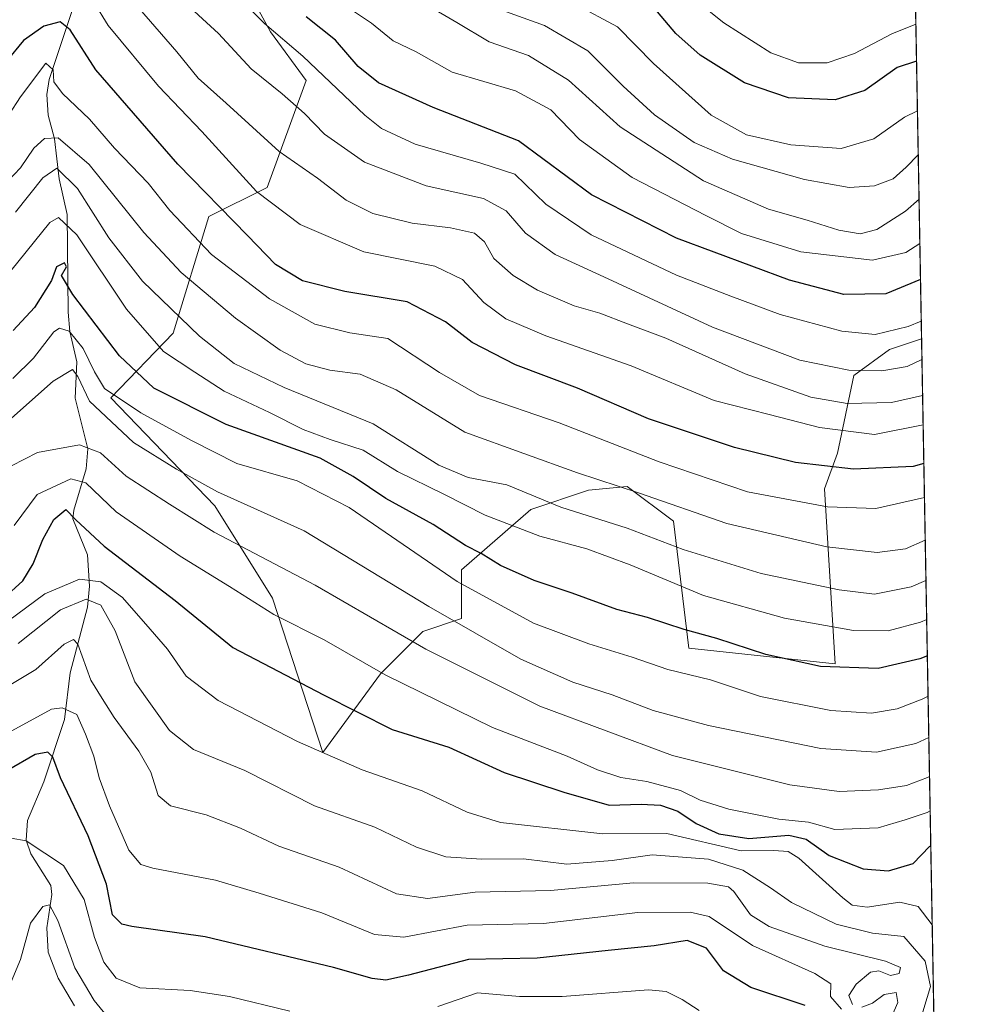
# Model space of a CAD drawing. Units: metres. Extents: x 620361 to 623812, y 4771135 to 4773509.
# Drawn here: x 623620 to 623793, y 4771485 to 4771666 of the extents above; entities that cross this region are included whole.
import ezdxf

# ---------------------------------------------------------------- set-up
doc = ezdxf.new("R2010")
doc.units = ezdxf.units.M
doc.header["$MEASUREMENT"] = 0
for name, color, linetype, lineweight in [('Arbolado forestal CxS', 92, 'Continuous', 0), ('Comarca CxS', 21, 'Continuous', 0), ('Comunidad Autónoma CxS', 142, 'Continuous', 0), ('Corriente natural lineal', 142, 'Continuous', 13), ('Curva de nivel maestra', 30, 'Continuous', 30), ('Curva de nivel normal', 30, 'Continuous', 0), ('Espacio natural protegido CxS', 121, 'Continuous', 0), ('Municipio CxS', 4, 'Continuous', 0), ('Pastizal CxS', 92, 'Continuous', 0), ('Provincia CxS', 1, 'Continuous', 0)]:
    doc.layers.add(name, color=color, linetype=linetype, lineweight=lineweight)

# ---------------------------------------------------------------- blocks, each defined once
blk = doc.blocks.new('*U13')
at = {"layer": 'Arbolado forestal CxS', "color": 92, "linetype": 'Continuous', "lineweight": 0}
blk.add_polyline3d([(623658.4685000004, 4771677.6249, 823.3965000000027), (623666.1803000001, 4771663.475299999, 820.6337000000058), (623672.7226999998, 4771654.5483, 818.244000000006), (623665.5849000001, 4771634.909499999, 806.7774999999965), (623654.8778999997, 4771629.5537, 798.4504000000015), (623648.3346999995, 4771608.129699999, 783.3932999999961), (623636.8629000002, 4771596.283700001, 767.4851999999955), (623655.9600000001, 4771576.4781, 764.124800000005), (623666.5707, 4771559.501499999, 757.2574000000022), (623675.7653000001, 4771531.209100001, 745.6184000000068), (623686.4029000001, 4771545.641100001, 756.1441000000051), (623694.1363000004, 4771553.376900001, 762.8834000000061), (623701.2731, 4771555.7577, 767.171100000007), (623701.2731, 4771564.684900001, 773.0035999999964), (623713.9615000002, 4771575.770300001, 784.1744000000036), (623724.5714999996, 4771579.3069, 789.5130999999965), (623731.6447000002, 4771580.0141, 791.2280999999931), (623740.1328999996, 4771573.6479, 788.9486000000034), (623742.9615000002, 4771550.306100001, 774.2173999999941), (623769.8399999999, 4771547.476100001, 777.1245999999956), (623767.8942999998, 4771579.5625, 798.4735999999976), (623770.2736999998, 4771586.1085, 803.5062000000034), (623773.2489999998, 4771600.391899999, 815.9532000000036), (623779.7925000006, 4771605.1527, 819.7795000000042), (623785.6983000003, 4771607.122199999, 820.1622999999963), (623793.1699999999, 4771195.25, 671.1091000000015)], dxfattribs=at)

msp = doc.modelspace()

# ---------------------------------------------------------------- linework, layer by layer
at = {"layer": 'Arbolado forestal CxS', "color": 92, "linetype": 'Continuous', "lineweight": 0, "extrusion": (0.006285277368565988, -0.346467954652359, 0.9380407516133887), "elevation": -1648518.948241194, "flags": 128}
msp.add_lwpolyline([(710230.5958966387, 4464896.591917541), (710230.5958966387, 4464475.449672114)], dxfattribs=at)
at = {"layer": 'Arbolado forestal CxS', "color": 92, "linetype": 'Continuous', "lineweight": 0}
msp.add_polyline3d([(623658.4685000004, 4771677.6249, 823.3965000000027), (623666.1803000001, 4771663.475299999, 820.6337000000058), (623672.7226999998, 4771654.5483, 818.244000000006), (623665.5849000001, 4771634.909499999, 806.7774999999965), (623654.8778999997, 4771629.5537, 798.4504000000015), (623648.3346999995, 4771608.129699999, 783.3932999999961), (623636.8629000002, 4771596.283700001, 767.4851999999955), (623655.9600000001, 4771576.4781, 764.124800000005), (623666.5707, 4771559.501499999, 757.2574000000022), (623675.7653000001, 4771531.209100001, 745.6184000000068), (623686.4029000001, 4771545.641100001, 756.1441000000051), (623694.1363000004, 4771553.376900001, 762.8834000000061), (623701.2731, 4771555.7577, 767.171100000007), (623701.2731, 4771564.684900001, 773.0035999999964), (623713.9615000002, 4771575.770300001, 784.1744000000036), (623724.5714999996, 4771579.3069, 789.5130999999965), (623731.6447000002, 4771580.0141, 791.2280999999931), (623740.1328999996, 4771573.6479, 788.9486000000034), (623742.9615000002, 4771550.306100001, 774.2173999999941), (623769.8399999999, 4771547.476100001, 777.1245999999956), (623767.8942999998, 4771579.5625, 798.4735999999976), (623770.2736999998, 4771586.1085, 803.5062000000034), (623773.2489999998, 4771600.391899999, 815.9532000000036), (623779.7925000006, 4771605.1527, 819.7795000000042), (623785.6983000003, 4771607.122199999, 820.1622999999963)], dxfattribs=at)
at = {"layer": 'Comarca CxS', "color": 21, "linetype": 'Continuous', "lineweight": 0, "flags": 128}
msp.add_lwpolyline([(622802.3749342784, 4771177.544380643), (620401.4700009234, 4771134.639982257), (620360.6500009245, 4773448.189982234), (623751.2000009496, 4773508.809982236), (623775.2380935486, 4772183.730889763), (623793.1700009494, 4771195.249982259)], close=True, dxfattribs=at)
at = {"layer": 'Comunidad Autónoma CxS', "color": 142, "linetype": 'Continuous', "lineweight": 0, "flags": 128}
msp.add_lwpolyline([(622802.3749342784, 4771177.544380643), (620401.4700009234, 4771134.639982257), (620360.6500009245, 4773448.189982234), (623751.2000009496, 4773508.809982236), (623775.2380935486, 4772183.730889763), (623793.1700009494, 4771195.249982259)], close=True, dxfattribs=at)
at = {"layer": 'Corriente natural lineal', "color": 142, "linetype": 'Continuous', "lineweight": 13}
msp.add_polyline3d([(623630.3853000002, 4771669.2522, 804.1465000000027), (623625.5579000004, 4771654.747500001, 795.7241000000067), (623625.1485000001, 4771651.963500001, 794.4608000000007), (623625.3512000004, 4771648.1753, 792.7963000000018), (623626.5292999997, 4771643.835899999, 790.8763999999939), (623627.3666000003, 4771636.493600001, 785.2249000000012), (623628.8503000002, 4771629.939400001, 781.9655000000057), (623629.0515999999, 4771612.003799999, 772.7697000000044), (623629.3546000002, 4771608.456499999, 770.3853999999993), (623630.6277000001, 4771602.914799999, 767.7859000000027), (623630.3422999998, 4771596.247400001, 763.5301999999938), (623632.6567000002, 4771586.9299, 758.2917000000016), (623632.3503999999, 4771583.244999999, 756.309699999998), (623630.0851999996, 4771575.662599999, 751.7505999999995), (623629.9227, 4771574.051899999, 751.0565999999964), (623632.5648999996, 4771567.490800001, 748.3589000000065), (623632.9878000002, 4771561.705900001, 744.2299999999959), (623632.5992999999, 4771557.871200001, 740.2461999999941), (623629.4305999996, 4771545.824899999, 733.9199999999983), (623628.3865999999, 4771537.2523, 729.244399999996), (623624.5716000004, 4771525.811699999, 724.3769999999931), (623621.5958000004, 4771518.718699999, 720.8429000000033), (623621.3573000003, 4771515.0919, 719.7017000000051), (623622.1665000003, 4771512.556, 718.5525000000052), (623625.8727000002, 4771506.774599999, 716.9462000000058), (623626.0328000003, 4771505.1237, 716.3641000000061), (623625.1150000002, 4771498.978499999, 714.7600999999996), (623625.3535000002, 4771494.5011, 713.744000000006), (623627.2319, 4771489.7795, 711.7612999999984), (623630.2268000003, 4771484.6852, 711.5553000000073)], dxfattribs=at)
at = {"layer": 'Curva de nivel maestra', "color": 30, "linetype": 'Continuous', "lineweight": 30, "flags": 128}
for points, elevation in [([(623784.7734000003, 4771658.107200001), (623781.2300000006, 4771656.940099999), (623775.29, 4771652.700099999), (623769.8600000005, 4771650.9901), (623761.2400000002, 4771651.380100001), (623753.2100000001, 4771654.110099999), (623745.0599999996, 4771659.210100001), (623740.5899999999, 4771663.140100001), (623736.5499999998, 4771667.950099999)], 850), ([(623785.5010000002, 4771617.9966), (623779.1399999997, 4771615.390100001), (623771.4400000004, 4771615.280099999), (623761.4400000004, 4771617.860099999), (623740.7100000001, 4771625.5801), (623725.0800000001, 4771633.530099999), (623711.7100000001, 4771643.4801), (623696.0300000003, 4771649.600099999), (623686.0199999996, 4771654.130100001), (623682.2699999996, 4771657.130100001), (623678.1399999997, 4771661.970100001), (623672.7100000001, 4771666.210100001)], 825), ([(623786.1140999999, 4771584.2029), (623784.1799999997, 4771583.690099999), (623773.2000000002, 4771583.170100001), (623762.5599999996, 4771584.4101), (623751.3600000005, 4771587.1801), (623735.5899999999, 4771592.4101), (623722.5499999998, 4771598.040100001), (623711.1299999999, 4771602.3301), (623703.1799999997, 4771606.420100001), (623698.3099999996, 4771610.2601), (623691.29, 4771613.9101), (623679.8499999996, 4771615.790100001), (623672.0599999996, 4771617.7501), (623667.0999999996, 4771620.7501), (623661.9800000006, 4771626.090100001), (623649.1900000004, 4771639.1801), (623634.1200000001, 4771656.520099999), (623629.4199999999, 4771663.8301), (623627.5599999996, 4771665.340100001), (623624.5599999996, 4771664.530099999), (623620.8700000001, 4771661.860099999), (623617.7400000002, 4771658.100099999)], 800), ([(623786.7542000003, 4771548.9178), (623785.3899999997, 4771548.370100001), (623777.7100000001, 4771546.620100001), (623767.1200000001, 4771546.940099999), (623757.0999999996, 4771549.1801), (623748.1200000001, 4771552.0801), (623742.1200000001, 4771553.7401), (623735.3799999999, 4771555.9801), (623729.75, 4771557.460100001), (623721.5300000003, 4771560.4101), (623714.5700000003, 4771562.7301), (623708.4299999997, 4771565.5101), (623704.8799999999, 4771567.710100001), (623702, 4771569.1501), (623696.0199999996, 4771573.030099999), (623687.3700000001, 4771577.800100001), (623681.3499999996, 4771581.860099999), (623675.29, 4771585.200099999), (623658.0599999996, 4771591.4001), (623644.75, 4771598.040100001), (623638.4800000006, 4771603.970100001), (623629.8799999999, 4771615.2401), (623627.8399999999, 4771618.7401), (623628.7400000002, 4771620.3301), (623628.4000000004, 4771621.0601), (623626.9199999999, 4771620.3201), (623626.0099999999, 4771617.840100001), (623622.8399999999, 4771612.860099999), (623618.9699999997, 4771608.620100001)], 775), ([(623617.2100000001, 4771559.5001), (623620.7000000002, 4771562.710100001), (623622.6399999997, 4771565.800100001), (623624.4199999999, 4771570.280099999), (623626.4299999997, 4771573.9801), (623628.6399999997, 4771575.8101), (623630.4800000006, 4771573.880100001), (623635.6299999999, 4771569.0701), (623648.6900000004, 4771559.090100001), (623659.2999999998, 4771550.460100001), (623675.9100000003, 4771541.7501), (623688.54, 4771535.4101), (623698.9000000004, 4771532.1601), (623709.0800000001, 4771527.5001), (623720.04, 4771523.9101), (623728.3799999999, 4771521.4901), (623734.2199999997, 4771521.720100001), (623737.7999999998, 4771521.530099999), (623740.9299999997, 4771520.420100001), (623744.3200000003, 4771518.140100001), (623748.4600000001, 4771516.280099999), (623753.9600000001, 4771515.4001), (623761.3399999999, 4771515.9801), (623764.5, 4771515.270099999), (623768.7599999999, 4771512.2501), (623774.9800000006, 4771509.800100001), (623779.6200000001, 4771509.440099999), (623784.1200000001, 4771510.8101), (623787.1699999999, 4771513.9301), (623787.3863000004, 4771514.072899999)], 750), ([(623764.3499999996, 4771484.7301), (623754.3300000001, 4771488.050100001), (623749.3200000003, 4771491.0801), (623746.2100000001, 4771495.270099999), (623742.6799999997, 4771496.6601), (623736.5800000001, 4771495.700099999), (623728.1500000004, 4771494.840100001), (623715.1399999997, 4771493.4301), (623702.54, 4771493.170100001), (623691.5099999999, 4771490.280099999), (623687.3799999999, 4771489.380100001), (623684.8300000001, 4771489.690099999), (623677.7199999997, 4771491.720100001), (623654.1900000004, 4771497.350099999), (623640.7400000002, 4771499.2301), (623638.8899999997, 4771499.670100001), (623637.2100000001, 4771501.4001), (623636.0800000001, 4771506.9901), (623632.7199999997, 4771515.9001), (623627.6299999999, 4771526.530099999), (623626.2199999997, 4771530.3201), (623625.3300000001, 4771531.220100001), (623622.9800000006, 4771530.8101), (623617.9000000004, 4771527.880100001)], 724.9999999999999)]:
    msp.add_lwpolyline(points, dxfattribs=dict(at, elevation=elevation))
at = {"layer": 'Curva de nivel normal', "color": 30, "linetype": 'Continuous', "lineweight": 0, "flags": 128}
for points, elevation in [([(623785.9846000001, 4771591.338099999), (623777.0599999996, 4771589.57), (623766.9299999997, 4771590.82), (623757.7100000001, 4771593.199999999), (623747.6500000004, 4771595.800000001), (623732.4000000004, 4771602.16), (623716.75, 4771607.66), (623709.3600000005, 4771610.789999999), (623705.3600000005, 4771613.789999999), (623701.4100000003, 4771617.99), (623696.3600000005, 4771620.460000001), (623683.2999999998, 4771623.109999999), (623671.6600000003, 4771628.09), (623663.5899999999, 4771634.17), (623653.5700000003, 4771645.16), (623645.6500000004, 4771653.5), (623636.4000000004, 4771664.630000001), (623631.1299999999, 4771673.24)], 805.0000000000001), ([(623784.6507000001, 4771664.866699999), (623780.2300000006, 4771663.130000001), (623773.3799999999, 4771659.49), (623768.3799999999, 4771657.800000001), (623763.0999999996, 4771657.810000001), (623758.04, 4771659.59), (623749.4199999999, 4771665.100000001), (623739.0599999996, 4771673.430000001)], 855), ([(623785.2335000001, 4771632.7445), (623782.7400000002, 4771630.539999999), (623777.4800000006, 4771627.17), (623774.4400000004, 4771626.41), (623770.5199999996, 4771627.050000001), (623764.7199999997, 4771628.880000001), (623757.5999999996, 4771630.9), (623745.6799999997, 4771636.100000001), (623730.3499999996, 4771646.050000001), (623720.8700000001, 4771654.59), (623713.5300000003, 4771659.16), (623706.3399999999, 4771661.66), (623700.3600000005, 4771665.16), (623689.9900000002, 4771671.310000001)], 835), ([(623785.7665999997, 4771603.354), (623783.04, 4771602.050000001), (623778.3799999999, 4771601.24), (623772.3700000001, 4771601.359999999), (623763.3399999999, 4771603.220000001), (623747.2999999998, 4771609.289999999), (623727.4000000004, 4771618.52), (623718.4500000002, 4771622.600000001), (623713.0199999996, 4771626.52), (623709.4699999997, 4771630.630000001), (623705.3099999996, 4771632.850000001), (623694.7400000002, 4771635.230000001), (623683.4600000001, 4771639.52), (623676.0800000001, 4771644.699999999), (623672.4500000002, 4771648.5), (623668.3300000001, 4771652.07), (623662.6600000003, 4771656.710000001), (623656.6600000003, 4771663.16), (623649.2100000001, 4771670.039999999)], 815), ([(623785.6393999998, 4771610.369700001), (623783.2199999997, 4771609.380000001), (623777.1699999999, 4771607.939999999), (623771.04, 4771608.51), (623759.7100000001, 4771611.58), (623750.7100000001, 4771614.960000001), (623740.7100000001, 4771618.779999999), (623725.04, 4771626.210000001), (623716.7100000001, 4771631.869999999), (623711.04, 4771637.359999999), (623704.7800000003, 4771639.380000001), (623692.7100000001, 4771642.859999999), (623686.5599999996, 4771645.76), (623683.4800000006, 4771648.15), (623672.1299999999, 4771658.980000001), (623665.0599999996, 4771664.980000001), (623660.3700000001, 4771669.84)], 820), ([(623785.8876, 4771596.686600001), (623780.1799999997, 4771595.430000001), (623772.0599999996, 4771595.220000001), (623765.3600000005, 4771596.4), (623753.2999999998, 4771600.680000001), (623738.7800000003, 4771607.27), (623731.7400000002, 4771609.9), (623726.6600000003, 4771611.82), (623721.9400000004, 4771613.16), (623715.2000000002, 4771616.039999999), (623710.7000000002, 4771618.75), (623707.1799999997, 4771621.880000001), (623705.4600000001, 4771624.939999999), (623703.6399999997, 4771626.5), (623699.2400000002, 4771627.49), (623692.2000000002, 4771628.359999999), (623684.9699999997, 4771630.140000001), (623680.0800000001, 4771632.57), (623674.8399999999, 4771636.59), (623667.75, 4771641.49), (623658.0499999998, 4771650.380000001), (623652.9199999999, 4771654.980000001), (623648.9699999997, 4771659.810000001), (623642.1100000005, 4771667.67)], 810), ([(623785.3804000001, 4771624.6461), (623782.8300000001, 4771622.939999999), (623776.6799999997, 4771621.529999999), (623763.5199999996, 4771623.08), (623752.6100000005, 4771626.430000001), (623746.2199999997, 4771629.710000001), (623732.5999999996, 4771636.76), (623722.8799999999, 4771643.699999999), (623717.6600000003, 4771649.15), (623711.1399999997, 4771652.630000001), (623699.5599999996, 4771656.050000001), (623692.9100000003, 4771659.83), (623688.7000000002, 4771661.800000001), (623684.7000000002, 4771665.039999999), (623680.7000000002, 4771667.730000001)], 830), ([(623785.0854000002, 4771640.905999999), (623782.8799999999, 4771638.619999999), (623780.4600000001, 4771636.5), (623777.0599999996, 4771635.199999999), (623772.4100000003, 4771634.9), (623764.2000000002, 4771636.350000001), (623750.9800000006, 4771640.119999999), (623743.9500000002, 4771643.140000001), (623736.6600000003, 4771648.25), (623730.8899999997, 4771653.49), (623724.4299999997, 4771660.01), (623716.4800000006, 4771664.66), (623707.8099999996, 4771667.730000001)], 840), ([(623784.9393999996, 4771648.955900001), (623782.54, 4771647.83), (623776.9400000004, 4771643.850000001), (623770.9199999999, 4771642.08), (623761.6799999997, 4771642.74), (623753.5499999998, 4771644.57), (623747.0899999999, 4771648.15), (623736.5099999999, 4771657.640000001), (623729.9000000004, 4771664.390000001), (623722.0800000001, 4771668.57)], 845), ([(623615.9600000001, 4771644.949999999), (623620.29, 4771651.529999999), (623624.9199999999, 4771657.730000001), (623626.3200000003, 4771656.5), (623626.4400000004, 4771654.279999999), (623627.9800000006, 4771652.140000001), (623632.9400000004, 4771647.439999999), (623637.5800000001, 4771642.140000001), (623643.7199999997, 4771635.67), (623647.7000000002, 4771630.67), (623655.3700000001, 4771622.58), (623666.0300000003, 4771614.460000001), (623674.2999999998, 4771609.800000001), (623680.7699999996, 4771608.220000001), (623687.75, 4771607.16), (623697.2199999997, 4771600.930000001), (623704.5599999996, 4771596.720000001), (623719.1900000004, 4771591.680000001), (623737.5, 4771584.52), (623753.7599999999, 4771579.01), (623768.4199999999, 4771576.300000001), (623777.2699999996, 4771576), (623786.2270000001, 4771577.977)], 795), ([(623786.3693000004, 4771570.135299999), (623782.7699999996, 4771568.539999999), (623777.5300000003, 4771567.92), (623768.2999999998, 4771568.92), (623749.9400000004, 4771573.199999999), (623733.7300000006, 4771578.859999999), (623722.5499999998, 4771582.5), (623712.6600000003, 4771586.050000001), (623701.8300000001, 4771589.960000001), (623689.2699999996, 4771597.76), (623682.6600000003, 4771600.609999999), (623677.0700000003, 4771601.350000001), (623672.7000000002, 4771602.52), (623667.9699999997, 4771605.02), (623659.75, 4771610.890000001), (623649.7800000003, 4771619.32), (623642.9600000001, 4771626.640000001), (623632.8899999997, 4771639.119999999), (623627.1799999997, 4771644), (623624.7100000001, 4771643.92), (623622.7300000006, 4771642.119999999), (623620.3200000003, 4771638.529999999), (623616.8300000001, 4771634.859999999)], 790), ([(623786.5027000001, 4771562.7819), (623783.7999999998, 4771561.600000001), (623777.04, 4771560.26), (623770.5899999999, 4771561.060000001), (623756.2400000002, 4771564.07), (623741.9600000001, 4771568.439999999), (623731.6500000004, 4771572.369999999), (623719.4500000002, 4771576.210000001), (623709.5899999999, 4771580.32), (623702.4699999997, 4771581.640000001), (623697.0800000001, 4771583.91), (623685.0099999999, 4771591.51), (623668.6699999999, 4771598.16), (623659.4900000002, 4771602.560000001), (623653.1299999999, 4771607.58), (623642.6600000003, 4771617.730000001), (623636.4900000002, 4771625.65), (623630.7699999996, 4771634.730000001), (623626.9600000001, 4771638.470000001), (623624.3700000001, 4771636.67), (623619.3700000001, 4771630.359999999)], 785), ([(623786.6326000001, 4771555.616800001), (623785.5099999999, 4771555.119999999), (623779.5800000001, 4771553.5), (623773.1799999997, 4771553.600000001), (623760.5300000003, 4771555.810000001), (623745.6699999999, 4771559.980000001), (623732.2000000002, 4771565.640000001), (623724.2699999996, 4771568.550000001), (623715.6200000001, 4771570.92), (623705.5899999999, 4771574.720000001), (623698, 4771578.58), (623689.4800000006, 4771582.779999999), (623683.1799999997, 4771586.710000001), (623677.1500000004, 4771588.640000001), (623672.1799999997, 4771590.5), (623665.9800000006, 4771593.619999999), (623657.7000000002, 4771597.49), (623652.3200000003, 4771600.99), (623646.5300000003, 4771604.779999999), (623639.75, 4771612.58), (623630.6600000003, 4771626.199999999), (623627.2599999999, 4771629.4), (623625.6699999999, 4771628.470000001), (623618.54, 4771619.58)], 780), ([(623786.8882999998, 4771541.5231), (623785.8200000003, 4771540.980000001), (623781.2000000002, 4771539.220000001), (623776.4800000006, 4771538.42), (623769.04, 4771538.91), (623756.0999999996, 4771541.449999999), (623746.9199999999, 4771544.49), (623739.1399999997, 4771546.4), (623732.5999999996, 4771548.699999999), (623724.6299999999, 4771551.119999999), (623714.4400000004, 4771554.939999999), (623700.4199999999, 4771562.600000001), (623680.5999999996, 4771576.15), (623671.0899999999, 4771581.07), (623659.9800000006, 4771584.210000001), (623651.6799999997, 4771588.430000001), (623642.4000000004, 4771593.560000001), (623635.7300000006, 4771597.980000001), (623633.8799999999, 4771601.029999999), (623631.7699999996, 4771605.350000001), (623629.2000000002, 4771608.550000001), (623627.4500000002, 4771609.050000001), (623626.4400000004, 4771608.430000001), (623622.7000000002, 4771603.560000001), (623618.9100000003, 4771599.84)], 770), ([(623787.0264999997, 4771533.903899999), (623784.6500000004, 4771532.84), (623777.3899999997, 4771531.27), (623767.1900000004, 4771531.9), (623746.5800000001, 4771536.140000001), (623736.4299999997, 4771538.9), (623728.9199999999, 4771541.779999999), (623721.6699999999, 4771544.08), (623712.1399999997, 4771548.300000001), (623695.2400000002, 4771557.960000001), (623672.3799999999, 4771571.9), (623656.4800000006, 4771579.02), (623648.9100000003, 4771583.199999999), (623641.0199999996, 4771588.07), (623632.9600000001, 4771595.67), (623630.8200000003, 4771600.199999999), (623629.8499999996, 4771601.5), (623626.3200000003, 4771599.32), (623614.7300000006, 4771589.140000001)], 765), ([(623787.1556000002, 4771526.7884), (623786.7699999996, 4771526.59), (623782.9500000002, 4771525.100000001), (623777.8099999996, 4771524.300000001), (623770.5800000001, 4771524.039999999), (623761.5099999999, 4771525.220000001), (623739.9900000002, 4771530.630000001), (623715.5999999996, 4771539.699999999), (623694.7000000002, 4771550.130000001), (623674.4100000003, 4771561.9), (623655.8399999999, 4771571.619999999), (623647.6500000004, 4771576.74), (623639.6799999997, 4771581.930000001), (623634.9900000002, 4771586.17), (623631.1299999999, 4771587.65), (623623.4000000004, 4771586.26), (623618.6399999997, 4771583.83)], 760), ([(623787.2697000002, 4771520.4988), (623786.7100000001, 4771520.17), (623782.7100000001, 4771518.789999999), (623777.7100000001, 4771517.380000001), (623769.7599999999, 4771517.02), (623764.9100000003, 4771518.4), (623759.4800000006, 4771518.970000001), (623750.3200000003, 4771520.779999999), (623745.0499999998, 4771522.430000001), (623741.4400000004, 4771524.180000001), (623735.2800000003, 4771525.869999999), (623730.4800000006, 4771526.58), (623726.2000000002, 4771528.02), (623720.6600000003, 4771530.480000001), (623706.9400000004, 4771535.77), (623687.2599999999, 4771545.42), (623676.0099999999, 4771551.84), (623666.7999999998, 4771556.51), (623658.6600000003, 4771561.680000001), (623649.6100000005, 4771567.24), (623637.8499999996, 4771575.33), (623632.2699999996, 4771580.67), (623629.5300000003, 4771581.4), (623623.3399999999, 4771578.539999999), (623619.1100000005, 4771572.84)], 755), ([(623787.6495000003, 4771499.562100001), (623785.04, 4771502.939999999), (623781.7100000001, 4771503.720000001), (623775.7100000001, 4771502.77), (623772.9800000006, 4771503.17), (623771.2300000006, 4771504.5), (623763.1399999997, 4771511.789999999), (623761.1799999997, 4771513.01), (623758.5700000003, 4771513.180000001), (623752.5599999996, 4771513.109999999), (623738.9600000001, 4771516.34), (623727.2000000002, 4771516.25), (623708.3799999999, 4771518.310000001), (623702.29, 4771520.25), (623694.0300000003, 4771524.16), (623683.0099999999, 4771528), (623671.1600000003, 4771533.199999999), (623656.5499999998, 4771540.710000001), (623650.6900000004, 4771545.180000001), (623647.25, 4771550.140000001), (623644.0800000001, 4771553.83), (623639.04, 4771559.630000001), (623635.04, 4771562.539999999), (623631.1200000001, 4771563.01), (623624.7599999999, 4771560.289999999), (623616.2199999997, 4771554.02)], 745), ([(623785.3399999999, 4771481.529999999), (623787.3200000003, 4771488.199999999), (623786.3499999996, 4771492.859999999), (623782.4100000003, 4771497.380000001), (623776.7100000001, 4771498.039999999), (623769.9900000002, 4771499.65), (623761.8399999999, 4771503.65), (623757.9900000002, 4771506.350000001), (623752.9100000003, 4771509.560000001), (623746.5599999996, 4771511.600000001), (623736.2199999997, 4771512.369999999), (623728.8799999999, 4771511.359999999), (623720.5999999996, 4771510.680000001), (623712.6399999997, 4771511.65), (623704.9199999999, 4771511.619999999), (623698.3700000001, 4771512.02), (623692.9900000002, 4771513.82), (623685.3300000001, 4771517.49), (623674.2400000002, 4771521.4), (623661.4600000001, 4771527.859999999), (623652.0599999996, 4771531.74), (623647.6399999997, 4771535.220000001), (623641.2800000003, 4771544.15), (623637.7000000002, 4771553.5), (623635.0300000003, 4771558.220000001), (623632.3399999999, 4771559.34), (623627.6399999997, 4771557.390000001), (623619.8600000005, 4771551.220000001)], 740), ([(623773.0199999996, 4771484.92), (623772.3200000003, 4771486.560000001), (623773.6799999997, 4771488.65), (623776.2999999998, 4771490.83), (623777.8499999996, 4771491.119999999), (623779.9699999997, 4771490.26), (623781.5999999996, 4771490.640000001), (623781.8300000001, 4771491.699999999), (623779.0599999996, 4771492.880000001), (623767.9100000003, 4771495.65), (623757.7300000006, 4771499.220000001), (623754.2999999998, 4771501.4), (623751.2599999999, 4771505.640000001), (623750.2400000002, 4771506.49), (623746.4299999997, 4771507.180000001), (623732.8399999999, 4771507.27), (623717.5700000003, 4771505.83), (623703.7400000002, 4771505.52), (623695.0099999999, 4771504.350000001), (623689.2999999998, 4771505.220000001), (623678.8099999996, 4771510.140000001), (623667.7300000006, 4771514), (623660.7000000002, 4771517.300000001), (623654.3700000001, 4771519.720000001), (623647.8499999996, 4771521.380000001), (623645.5499999998, 4771523.279999999), (623644.2199999997, 4771527.550000001), (623642.04, 4771531.439999999), (623637.4699999997, 4771537.609999999), (623635.2699999996, 4771541.100000001), (623633.2300000006, 4771544.439999999), (623630.7999999998, 4771551.060000001), (623630.0499999998, 4771551.939999999), (623628.29, 4771551.08), (623623.0899999999, 4771546.4), (623613.7100000001, 4771540.77)], 735), ([(623770.9800000006, 4771484.08), (623768.9800000006, 4771486.369999999), (623769.0300000003, 4771488.720000001), (623766.1299999999, 4771490.609999999), (623754.6399999997, 4771495.720000001), (623746.7300000006, 4771501.060000001), (623743.2100000001, 4771501.859999999), (623733.6299999999, 4771501.779999999), (623716.3099999996, 4771499.800000001), (623702.2699999996, 4771499.460000001), (623690.6600000003, 4771497.310000001), (623685.2699999996, 4771497.74), (623675.6299999999, 4771501.720000001), (623664.1299999999, 4771505.369999999), (623656.0599999996, 4771507.75), (623644.5599999996, 4771509.92), (623642.3799999999, 4771510.609999999), (623640.1799999997, 4771513.230000001), (623636.6100000005, 4771521.390000001), (623634.7599999999, 4771526.529999999), (623633.7800000003, 4771530.529999999), (623632.2000000002, 4771534.529999999), (623630.6600000003, 4771538.180000001), (623627.9699999997, 4771539.390000001), (623625.9600000001, 4771539.119999999), (623618.7000000002, 4771535.180000001)], 730), ([(623669.7599999999, 4771483.67), (623658.6299999999, 4771486.380000001), (623651.4299999997, 4771487.480000001), (623642.2000000002, 4771487.99), (623637.8399999999, 4771489.730000001), (623635.5999999996, 4771492.699999999), (623633.8700000001, 4771497.199999999), (623632, 4771504.199999999), (623628.2199999997, 4771510.42), (623621.3399999999, 4771514.960000001), (623618.5899999999, 4771515.430000001), (623616.8399999999, 4771513.050000001), (623615.6799999997, 4771507.970000001), (623615.1299999999, 4771498.66), (623613.9800000006, 4771493.609999999), (623610.29, 4771486.42), (623604.6399999997, 4771477.439999999)], 720), ([(623637.9100000003, 4771480.619999999), (623633.8200000003, 4771485.67), (623630.29, 4771491.65), (623627.1200000001, 4771500.310000001), (623625.6500000004, 4771503.189999999), (623624.3799999999, 4771502.92), (623622.1600000003, 4771499.84), (623620.29, 4771493.180000001), (623616.8499999996, 4771484.960000001), (623612.4600000001, 4771477.24)], 715), ([(623744.8799999999, 4771483.800000001), (623741.7400000002, 4771485.83), (623738.79, 4771487.279999999), (623735.5499999998, 4771487.609999999), (623719.7100000001, 4771486.41), (623711.9100000003, 4771486.369999999), (623704.2100000001, 4771487.060000001), (623696.9100000003, 4771484.539999999)], 720), ([(623777.8899999997, 4771477.529999999), (623781.3200000003, 4771485.310000001), (623781.0499999998, 4771487.100000001), (623778.8300000001, 4771486.779999999), (623776.7100000001, 4771485.189999999), (623774.7400000002, 4771484.42)], 735)]:
    msp.add_lwpolyline(points, dxfattribs=dict(at, elevation=elevation))
at = {"layer": 'Espacio natural protegido CxS', "color": 121, "linetype": 'Continuous', "lineweight": 0, "flags": 128}
msp.add_lwpolyline([(623775.2380935486, 4772183.730889763), (623793.1700009494, 4771195.249982259), (622802.3749342784, 4771177.544380643)], dxfattribs=at)
at = {"layer": 'Municipio CxS', "color": 4, "linetype": 'Continuous', "lineweight": 0, "flags": 128}
msp.add_lwpolyline([(622802.3749342784, 4771177.544380643), (620401.4700009234, 4771134.639982257), (620360.6500009245, 4773448.189982234), (623751.2000009496, 4773508.809982236), (623775.2380935486, 4772183.730889763), (623793.1700009494, 4771195.249982259)], close=True, dxfattribs=at)
at = {"layer": 'Pastizal CxS', "color": 92, "linetype": 'Continuous', "lineweight": 0, "extrusion": (0.009805654454337622, -0.5405336575162234, 0.841265246062653), "elevation": -2572407.648944, "flags": 128}
msp.add_lwpolyline([(710229.0989417454, 4004800.500933474), (710229.0989417454, 4004452.186410223)], dxfattribs=at)
at = {"layer": 'Pastizal CxS', "color": 92, "linetype": 'Continuous', "lineweight": 0}
for points in [[(623780.3833999997, 4771900.098999999, 1008.469100000002), (623785.6983000003, 4771607.122199999, 820.1622999999963), (623779.7925000006, 4771605.1527, 819.7795000000042), (623773.2489999998, 4771600.391899999, 815.9532000000036), (623770.2736999998, 4771586.1085, 803.5062000000034), (623767.8942999998, 4771579.5625, 798.4735999999976), (623769.8399999999, 4771547.476100001, 777.1245999999956), (623742.9615000002, 4771550.306100001, 774.2173999999941), (623740.1328999996, 4771573.6479, 788.9486000000034), (623731.6447000002, 4771580.0141, 791.2280999999931), (623724.5714999996, 4771579.3069, 789.5130999999965), (623713.9615000002, 4771575.770300001, 784.1744000000036), (623701.2731, 4771564.684900001, 773.0035999999964), (623701.2731, 4771555.7577, 767.171100000007), (623694.1363000004, 4771553.376900001, 762.8834000000061), (623686.4029000001, 4771545.641100001, 756.1441000000051), (623675.7653000001, 4771531.209100001, 745.6184000000068), (623666.5707, 4771559.501499999, 757.2574000000022), (623655.9600000001, 4771576.4781, 764.124800000005), (623636.8629000002, 4771596.283700001, 767.4851999999955), (623648.3346999995, 4771608.129699999, 783.3932999999961), (623654.8778999997, 4771629.5537, 798.4504000000015), (623665.5849000001, 4771634.909499999, 806.7774999999965), (623672.7226999998, 4771654.5483, 818.244000000006), (623666.1803000001, 4771663.475299999, 820.6337000000058), (623658.4685000004, 4771677.6249, 823.3965000000027)], [(623658.4685000004, 4771677.6249, 823.3965000000027), (623666.1803000001, 4771663.475299999, 820.6337000000058), (623672.7226999998, 4771654.5483, 818.244000000006), (623665.5849000001, 4771634.909499999, 806.7774999999965), (623654.8778999997, 4771629.5537, 798.4504000000015), (623648.3346999995, 4771608.129699999, 783.3932999999961), (623636.8629000002, 4771596.283700001, 767.4851999999955), (623655.9600000001, 4771576.4781, 764.124800000005), (623666.5707, 4771559.501499999, 757.2574000000022), (623675.7653000001, 4771531.209100001, 745.6184000000068), (623686.4029000001, 4771545.641100001, 756.1441000000051), (623694.1363000004, 4771553.376900001, 762.8834000000061), (623701.2731, 4771555.7577, 767.171100000007), (623701.2731, 4771564.684900001, 773.0035999999964), (623713.9615000002, 4771575.770300001, 784.1744000000036), (623724.5714999996, 4771579.3069, 789.5130999999965), (623731.6447000002, 4771580.0141, 791.2280999999931), (623740.1328999996, 4771573.6479, 788.9486000000034), (623742.9615000002, 4771550.306100001, 774.2173999999941), (623769.8399999999, 4771547.476100001, 777.1245999999956), (623767.8942999998, 4771579.5625, 798.4735999999976), (623770.2736999998, 4771586.1085, 803.5062000000034), (623773.2489999998, 4771600.391899999, 815.9532000000036), (623779.7925000006, 4771605.1527, 819.7795000000042), (623785.6983000003, 4771607.122199999, 820.1622999999963)]]:
    msp.add_polyline3d(points, dxfattribs=at)
at = {"layer": 'Provincia CxS', "color": 1, "linetype": 'Continuous', "lineweight": 0, "flags": 128}
msp.add_lwpolyline([(622802.3749342784, 4771177.544380643), (620401.4700009234, 4771134.639982257), (620360.6500009245, 4773448.189982234), (623751.2000009496, 4773508.809982236), (623775.2380935486, 4772183.730889763), (623793.1700009494, 4771195.249982259)], close=True, dxfattribs=at)

# ---------------------------------------------------------------- block references
at = {"layer": 'Arbolado forestal CxS', "color": 92, "linetype": 'Continuous', "lineweight": 0}
msp.add_blockref('*U13', (0, 0), dxfattribs=at)

doc.saveas('drawing.dxf')
